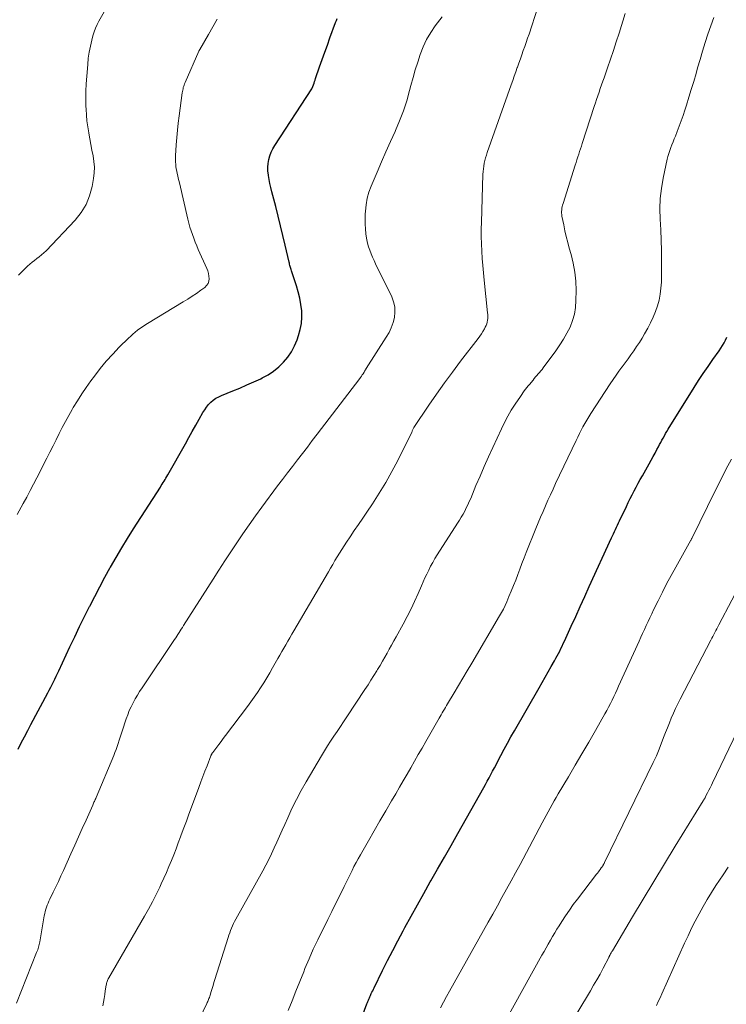
# Model space of a CAD drawing. Units: feet. Extents: x 1935000 to 1940008, y 524996 to 530001.
# Drawn here: x 1935232 to 1935323, y 527335 to 527461 of the extents above; entities that cross this region are included whole.
import ezdxf

# ---------------------------------------------------------------- set-up
doc = ezdxf.new("R2010")
doc.units = ezdxf.units.FT
doc.header["$LTSCALE"] = 100
doc.header["$MEASUREMENT"] = 0
doc.layers.add('CONTOUR INDEX', color=32, linetype='Continuous', lineweight=25)
doc.layers.add('CONTOUR INTERMEDIATE', color=40, linetype='Continuous', lineweight=15)

msp = doc.modelspace()

# ---------------------------------------------------------------- linework, layer by layer
at = {"layer": 'CONTOUR INDEX', "flags": 128}
for points, elevation in [([(1935231.9, 527367.44), (1935232.31, 527368.23), (1935232.72, 527369.02), (1935233.14, 527369.8), (1935233.55, 527370.59), (1935235.73, 527374.67), (1935235.91, 527375.02), (1935236.09, 527375.37), (1935236.26, 527375.72), (1935236.44, 527376.07), (1935236.61, 527376.43), (1935236.78, 527376.78), (1935236.95, 527377.13), (1935237.12, 527377.49), (1935238.57, 527380.57), (1935239.19, 527381.87), (1935239.81, 527383.16), (1935240.44, 527384.45), (1935241.07, 527385.74), (1935241.1, 527385.8), (1935241.74, 527387.05), (1935242.39, 527388.29), (1935243.05, 527389.53), (1935243.73, 527390.75), (1935243.76, 527390.8), (1935244.48, 527392.05), (1935245.21, 527393.28), (1935245.96, 527394.5), (1935246.72, 527395.71), (1935250.17, 527401.09), (1935250.29, 527401.28), (1935250.42, 527401.47), (1935250.54, 527401.66), (1935250.66, 527401.86), (1935250.78, 527402.05), (1935250.89, 527402.25), (1935251.01, 527402.44), (1935251.12, 527402.64), (1935253.38, 527406.65), (1935253.83, 527407.44), (1935254.27, 527408.23), (1935254.72, 527409.02), (1935255.16, 527409.81), (1935255.64, 527410.66), (1935255.86, 527411.02), (1935256.1, 527411.36), (1935256.37, 527411.68), (1935256.65, 527411.98), (1935256.97, 527412.25), (1935257.3, 527412.49), (1935257.66, 527412.69), (1935258.04, 527412.87), (1935259.49, 527413.44), (1935260.39, 527413.81), (1935261.29, 527414.2), (1935262.17, 527414.6), (1935263.05, 527415.01), (1935263.25, 527415.11), (1935264, 527415.52), (1935264.71, 527415.99), (1935265.37, 527416.53), (1935265.99, 527417.12), (1935266.53, 527417.77), (1935267.01, 527418.47), (1935267.4, 527419.22), (1935267.73, 527420), (1935267.92, 527420.54), (1935268.14, 527421.32), (1935268.29, 527422.11), (1935268.34, 527422.92), (1935268.32, 527423.73), (1935268.22, 527424.55), (1935268.08, 527425.35), (1935267.88, 527426.15), (1935267.65, 527426.93), (1935267, 527428.88), (1935266.95, 527429.02), (1935266.91, 527429.15), (1935266.87, 527429.29), (1935266.83, 527429.43), (1935266.79, 527429.56), (1935266.76, 527429.7), (1935266.73, 527429.84), (1935266.69, 527429.97), (1935266.18, 527432.17), (1935265.89, 527433.41), (1935265.6, 527434.64), (1935265.29, 527435.88), (1935264.98, 527437.11), (1935264.49, 527439.03), (1935264.36, 527439.55), (1935264.24, 527440.07), (1935264.14, 527440.59), (1935264.05, 527441.12), (1935264.04, 527441.19), (1935263.99, 527441.68), (1935263.98, 527442.17), (1935264.02, 527442.66), (1935264.1, 527443.15), (1935264.23, 527443.63), (1935264.4, 527444.09), (1935264.61, 527444.54), (1935264.86, 527444.97), (1935269.61, 527452.23), (1935269.67, 527452.33), (1935269.83, 527452.76), (1935269.9, 527452.97), (1935269.97, 527453.17), (1935270.04, 527453.37), (1935270.11, 527453.57), (1935270.62, 527455.05), (1935270.94, 527456), (1935271.27, 527456.94), (1935271.61, 527457.87), (1935271.95, 527458.81), (1935272.67, 527460.78), (1935272.77, 527461.04), (1935272.86, 527461.29)], 840), ([(1935273.71, 527326.71), (1935276.7, 527334.71), (1935276.76, 527334.87), (1935276.82, 527335.02), (1935276.88, 527335.17), (1935276.94, 527335.33), (1935277.01, 527335.48), (1935277.07, 527335.63), (1935277.14, 527335.78), (1935277.21, 527335.93), (1935277.25, 527336.02), (1935277.34, 527336.21), (1935277.43, 527336.4), (1935277.53, 527336.59), (1935277.62, 527336.78), (1935278.7, 527338.98), (1935279.35, 527340.26), (1935280, 527341.54), (1935280.67, 527342.82), (1935281.35, 527344.08), (1935281.57, 527344.5), (1935282.38, 527345.97), (1935283.19, 527347.44), (1935284.01, 527348.9), (1935284.83, 527350.36), (1935284.9, 527350.49), (1935285.77, 527352.01), (1935286.63, 527353.53), (1935287.49, 527355.05), (1935288.35, 527356.57), (1935291.68, 527362.48), (1935291.91, 527362.9), (1935292.14, 527363.32), (1935292.37, 527363.74), (1935292.6, 527364.16), (1935292.82, 527364.58), (1935293.05, 527365.01), (1935293.27, 527365.43), (1935293.49, 527365.86), (1935293.89, 527366.61), (1935294.31, 527367.41), (1935294.75, 527368.2), (1935295.18, 527368.99), (1935295.63, 527369.78), (1935298.8, 527375.31), (1935299.19, 527375.99), (1935299.58, 527376.67), (1935299.97, 527377.35), (1935300.35, 527378.03), (1935300.78, 527378.78), (1935300.95, 527379.09), (1935301.12, 527379.4), (1935301.28, 527379.71), (1935301.44, 527380.02), (1935301.6, 527380.34), (1935301.75, 527380.66), (1935301.9, 527380.98), (1935302.05, 527381.3), (1935302.92, 527383.21), (1935303.5, 527384.48), (1935304.08, 527385.75), (1935304.66, 527387.02), (1935305.24, 527388.3), (1935308.1, 527394.55), (1935308.23, 527394.83), (1935308.36, 527395.1), (1935308.48, 527395.38), (1935308.61, 527395.65), (1935308.73, 527395.93), (1935308.86, 527396.2), (1935308.99, 527396.48), (1935309.12, 527396.75), (1935310, 527398.61), (1935310.24, 527399.11), (1935310.49, 527399.61), (1935310.74, 527400.1), (1935311, 527400.6), (1935311.26, 527401.09), (1935311.52, 527401.57), (1935311.79, 527402.06), (1935312.06, 527402.54), (1935312.93, 527404.09), (1935313.19, 527404.55), (1935313.44, 527405), (1935313.68, 527405.46), (1935313.93, 527405.91), (1935314.11, 527406.26), (1935314.26, 527406.54), (1935314.42, 527406.83), (1935314.57, 527407.11), (1935314.72, 527407.39), (1935314.88, 527407.67), (1935315.04, 527407.95), (1935315.21, 527408.23), (1935315.37, 527408.51), (1935318.7, 527413.86), (1935319.28, 527414.78), (1935319.88, 527415.69), (1935320.49, 527416.59), (1935321.11, 527417.48), (1935321.91, 527418.59), (1935322.14, 527418.93), (1935322.35, 527419.26), (1935322.55, 527419.61), (1935322.73, 527419.97), (1935322.89, 527420.33)], 860)]:
    msp.add_lwpolyline(points, dxfattribs=dict(at, elevation=elevation))
at = {"layer": 'CONTOUR INTERMEDIATE', "flags": 128}
for points, elevation in [([(1935231.95, 527428.32), (1935233.13, 527429.45), (1935233.42, 527429.71), (1935233.71, 527429.97), (1935234.01, 527430.2), (1935234.32, 527430.43), (1935234.63, 527430.67), (1935234.93, 527430.91), (1935235.22, 527431.17), (1935235.49, 527431.44), (1935239.24, 527435.37), (1935240.01, 527436.34), (1935240.65, 527437.37), (1935241.09, 527438.5), (1935241.41, 527439.69), (1935241.59, 527440.72), (1935241.67, 527441.45), (1935241.7, 527442.18), (1935241.64, 527442.91), (1935241.53, 527443.64), (1935241.39, 527444.37), (1935241.24, 527445.1), (1935241.11, 527445.83), (1935240.97, 527446.56), (1935240.97, 527446.6), (1935240.85, 527447.36), (1935240.75, 527448.12), (1935240.69, 527448.88), (1935240.64, 527449.64), (1935240.62, 527450.03), (1935240.6, 527450.98), (1935240.6, 527451.94), (1935240.64, 527452.9), (1935240.71, 527453.85), (1935240.84, 527455.38), (1935240.92, 527456.17), (1935241.04, 527456.96), (1935241.19, 527457.74), (1935241.37, 527458.51), (1935241.51, 527459.06), (1935241.66, 527459.55), (1935241.83, 527460.02), (1935242.04, 527460.49), (1935242.27, 527460.94), (1935243.64, 527463.33)], 832), ([(1935242.78, 527334.45), (1935242.87, 527334.93), (1935242.95, 527335.41), (1935243.03, 527335.9), (1935243.1, 527336.38), (1935243.21, 527337.1), (1935243.24, 527337.22), (1935243.26, 527337.35), (1935243.3, 527337.47), (1935243.34, 527337.59), (1935243.38, 527337.7), (1935243.43, 527337.82), (1935243.49, 527337.93), (1935243.55, 527338.04), (1935248.14, 527345.98), (1935248.66, 527346.89), (1935249.16, 527347.81), (1935249.63, 527348.75), (1935250.09, 527349.69), (1935250.29, 527350.11), (1935250.63, 527350.85), (1935250.96, 527351.59), (1935251.28, 527352.35), (1935251.59, 527353.1), (1935251.88, 527353.86), (1935252.18, 527354.63), (1935252.47, 527355.39), (1935252.75, 527356.16), (1935252.85, 527356.41), (1935253.18, 527357.3), (1935253.51, 527358.19), (1935253.84, 527359.09), (1935254.17, 527359.98), (1935255.11, 527362.51), (1935255.37, 527363.21), (1935255.63, 527363.91), (1935255.9, 527364.6), (1935256.17, 527365.3), (1935256.66, 527366.57), (1935256.69, 527366.62), (1935256.71, 527366.68), (1935256.74, 527366.74), (1935256.77, 527366.8), (1935256.8, 527366.85), (1935256.83, 527366.9), (1935256.87, 527366.96), (1935256.9, 527367.01), (1935257.4, 527367.66), (1935257.68, 527368.04), (1935257.97, 527368.42), (1935258.25, 527368.79), (1935258.54, 527369.17), (1935261.34, 527372.9), (1935261.78, 527373.49), (1935262.21, 527374.09), (1935262.63, 527374.7), (1935263.04, 527375.32), (1935263.44, 527375.94), (1935263.83, 527376.57), (1935264.21, 527377.21), (1935264.58, 527377.85), (1935265.26, 527379.06), (1935265.51, 527379.51), (1935265.76, 527379.95), (1935266.02, 527380.4), (1935266.27, 527380.84), (1935266.53, 527381.29), (1935266.79, 527381.73), (1935267.05, 527382.18), (1935267.31, 527382.62), (1935271.74, 527390.2), (1935272.03, 527390.68), (1935272.31, 527391.16), (1935272.59, 527391.65), (1935272.87, 527392.13), (1935273.15, 527392.61), (1935273.45, 527393.08), (1935273.75, 527393.55), (1935274.06, 527394.02), (1935274.52, 527394.69), (1935275.07, 527395.49), (1935275.61, 527396.28), (1935276.15, 527397.08), (1935276.69, 527397.88), (1935277.41, 527398.95), (1935278.28, 527400.3), (1935279.12, 527401.68), (1935279.9, 527403.08), (1935280.64, 527404.5), (1935282.44, 527408.13), (1935282.48, 527408.22), (1935282.52, 527408.3), (1935282.56, 527408.39), (1935282.6, 527408.48), (1935282.67, 527408.65), (1935282.71, 527408.72), (1935284.66, 527411.61), (1935285.64, 527413.04), (1935286.65, 527414.46), (1935287.68, 527415.86), (1935288.72, 527417.25), (1935290.96, 527420.16), (1935291.18, 527420.46), (1935291.39, 527420.76), (1935291.58, 527421.08), (1935291.77, 527421.4), (1935291.89, 527421.63), (1935292, 527421.84), (1935292.08, 527422.06), (1935292.14, 527422.29), (1935292.18, 527422.52), (1935292.2, 527422.76), (1935292.2, 527423), (1935292.2, 527423.24), (1935292.18, 527423.48), (1935291.74, 527427.68), (1935291.65, 527428.61), (1935291.57, 527429.54), (1935291.49, 527430.47), (1935291.43, 527431.4), (1935291.39, 527432.33), (1935291.36, 527433.27), (1935291.36, 527434.2), (1935291.38, 527435.13), (1935291.58, 527441.26), (1935291.6, 527441.62), (1935291.64, 527441.97), (1935291.69, 527442.33), (1935291.75, 527442.68), (1935291.84, 527443.02), (1935291.93, 527443.37), (1935292.03, 527443.71), (1935292.14, 527444.05), (1935295.22, 527452.75), (1935295.41, 527453.31), (1935295.61, 527453.86), (1935295.81, 527454.42), (1935296, 527454.97), (1935296.02, 527455.03), (1935296.21, 527455.56), (1935296.4, 527456.09), (1935296.59, 527456.62), (1935296.77, 527457.15), (1935296.96, 527457.68), (1935297.14, 527458.21), (1935297.32, 527458.74), (1935297.5, 527459.28), (1935298.6, 527462.62)], 848), ([(1935231.72, 527334.8), (1935234.29, 527341.31), (1935234.36, 527341.48), (1935234.42, 527341.65), (1935234.48, 527341.82), (1935234.53, 527341.99), (1935234.58, 527342.17), (1935234.62, 527342.34), (1935234.66, 527342.52), (1935234.69, 527342.69), (1935235.27, 527346.03), (1935235.33, 527346.3), (1935235.39, 527346.58), (1935235.47, 527346.85), (1935235.55, 527347.12), (1935235.65, 527347.38), (1935235.75, 527347.64), (1935235.86, 527347.9), (1935235.98, 527348.16), (1935236.42, 527349.04), (1935236.75, 527349.74), (1935237.08, 527350.43), (1935237.41, 527351.14), (1935237.73, 527351.84), (1935238.69, 527353.99), (1935239.18, 527355.07), (1935239.66, 527356.15), (1935240.14, 527357.23), (1935240.63, 527358.31), (1935241.49, 527360.23), (1935241.54, 527360.35), (1935241.6, 527360.48), (1935241.65, 527360.6), (1935241.71, 527360.72), (1935241.76, 527360.84), (1935241.81, 527360.97), (1935241.87, 527361.09), (1935241.92, 527361.21), (1935244.18, 527366.62), (1935244.34, 527367), (1935244.49, 527367.39), (1935244.63, 527367.78), (1935244.77, 527368.17), (1935244.9, 527368.57), (1935245.03, 527368.96), (1935245.16, 527369.36), (1935245.28, 527369.75), (1935245.79, 527371.33), (1935245.98, 527371.85), (1935246.18, 527372.37), (1935246.41, 527372.88), (1935246.66, 527373.38), (1935246.94, 527373.87), (1935247.22, 527374.36), (1935247.51, 527374.83), (1935247.82, 527375.3), (1935252, 527381.51), (1935252.14, 527381.73), (1935252.29, 527381.95), (1935252.43, 527382.17), (1935252.58, 527382.4), (1935252.72, 527382.62), (1935252.86, 527382.84), (1935253.01, 527383.07), (1935253.15, 527383.29), (1935256.93, 527389.24), (1935257.68, 527390.42), (1935258.44, 527391.6), (1935259.21, 527392.77), (1935259.99, 527393.94), (1935260.77, 527395.1), (1935261.57, 527396.25), (1935262.39, 527397.39), (1935263.21, 527398.52), (1935265.23, 527401.24), (1935265.86, 527402.08), (1935266.49, 527402.92), (1935267.12, 527403.75), (1935267.76, 527404.58), (1935268.41, 527405.4), (1935269.05, 527406.23), (1935269.68, 527407.06), (1935270.32, 527407.89), (1935275.76, 527415.03), (1935275.87, 527415.18), (1935275.98, 527415.34), (1935276.09, 527415.49), (1935276.19, 527415.65), (1935276.32, 527415.85), (1935276.35, 527415.91), (1935276.39, 527415.97), (1935276.42, 527416.03), (1935276.46, 527416.09), (1935276.49, 527416.15), (1935276.53, 527416.21), (1935276.57, 527416.26), (1935276.6, 527416.32), (1935279.18, 527420.33), (1935279.53, 527420.93), (1935279.82, 527421.56), (1935280.04, 527422.22), (1935280.22, 527422.89), (1935280.28, 527423.57), (1935280.26, 527424.24), (1935280.11, 527424.89), (1935279.87, 527425.53), (1935277.8, 527429.75), (1935277.6, 527430.18), (1935277.41, 527430.61), (1935277.23, 527431.05), (1935277.06, 527431.5), (1935276.91, 527431.94), (1935276.78, 527432.4), (1935276.68, 527432.86), (1935276.6, 527433.33), (1935276.56, 527433.63), (1935276.5, 527434.25), (1935276.46, 527434.88), (1935276.45, 527435.5), (1935276.47, 527436.13), (1935276.49, 527436.54), (1935276.58, 527437.36), (1935276.73, 527438.18), (1935276.95, 527438.97), (1935277.24, 527439.75), (1935278, 527441.55), (1935278.56, 527442.86), (1935279.13, 527444.17), (1935279.71, 527445.48), (1935280.3, 527446.78), (1935280.35, 527446.88), (1935280.89, 527448.14), (1935281.38, 527449.42), (1935281.8, 527450.72), (1935282.17, 527452.04), (1935282.33, 527452.67), (1935282.61, 527453.68), (1935282.89, 527454.68), (1935283.21, 527455.68), (1935283.53, 527456.67), (1935283.92, 527457.63), (1935284.36, 527458.57), (1935284.88, 527459.46), (1935285.46, 527460.32), (1935286.33, 527461.5)], 844), ([(1935231.79, 527397.56), (1935232.57, 527398.98), (1935233.02, 527399.8), (1935233.46, 527400.63), (1935233.89, 527401.46), (1935234.32, 527402.29), (1935235.6, 527404.81), (1935236, 527405.59), (1935236.39, 527406.38), (1935236.79, 527407.17), (1935237.18, 527407.96), (1935237.58, 527408.75), (1935237.99, 527409.53), (1935238.42, 527410.3), (1935238.85, 527411.07), (1935238.99, 527411.31), (1935239.52, 527412.18), (1935240.07, 527413.05), (1935240.65, 527413.89), (1935241.24, 527414.72), (1935241.7, 527415.34), (1935242.45, 527416.31), (1935243.23, 527417.25), (1935244.05, 527418.15), (1935244.89, 527419.04), (1935246.08, 527420.22), (1935246.36, 527420.49), (1935246.65, 527420.75), (1935246.94, 527421), (1935247.24, 527421.24), (1935247.55, 527421.47), (1935247.86, 527421.69), (1935248.18, 527421.9), (1935248.51, 527422.11), (1935253.11, 527424.88), (1935253.69, 527425.23), (1935254.25, 527425.59), (1935254.8, 527425.97), (1935255.35, 527426.36), (1935255.88, 527426.74), (1935256.11, 527426.97), (1935256.29, 527427.22), (1935256.39, 527427.52), (1935256.43, 527427.84), (1935256.41, 527428.18), (1935256.36, 527428.52), (1935256.26, 527428.85), (1935256.14, 527429.17), (1935255.04, 527431.62), (1935254.84, 527432.09), (1935254.64, 527432.56), (1935254.46, 527433.04), (1935254.28, 527433.52), (1935254.11, 527434), (1935253.96, 527434.49), (1935253.82, 527434.98), (1935253.7, 527435.48), (1935252.61, 527440.15), (1935252.54, 527440.45), (1935252.47, 527440.76), (1935252.4, 527441.06), (1935252.33, 527441.36), (1935252.27, 527441.67), (1935252.22, 527441.98), (1935252.17, 527442.28), (1935252.14, 527442.59), (1935252.12, 527442.79), (1935252.11, 527442.99), (1935252.1, 527443.2), (1935252.1, 527443.41), (1935252.11, 527443.62), (1935252.21, 527445.07), (1935252.28, 527446), (1935252.36, 527446.93), (1935252.46, 527447.85), (1935252.58, 527448.78), (1935252.98, 527451.75), (1935253.01, 527451.92), (1935253.04, 527452.09), (1935253.08, 527452.25), (1935253.12, 527452.41), (1935253.17, 527452.57), (1935253.22, 527452.73), (1935253.28, 527452.89), (1935253.35, 527453.04), (1935255.11, 527457.08), (1935255.12, 527457.1), (1935255.13, 527457.12), (1935255.14, 527457.14), (1935255.15, 527457.16), (1935255.19, 527457.23), (1935255.2, 527457.25), (1935255.21, 527457.27), (1935255.22, 527457.29), (1935255.23, 527457.31), (1935256.34, 527459.23), (1935256.91, 527460.21), (1935257.47, 527461.2)], 836), ([(1935253.71, 527329.64), (1935256.13, 527334.74), (1935256.19, 527334.88), (1935256.25, 527335.01), (1935256.3, 527335.14), (1935256.36, 527335.27), (1935256.41, 527335.41), (1935256.46, 527335.54), (1935256.51, 527335.68), (1935256.55, 527335.82), (1935256.7, 527336.3), (1935256.82, 527336.68), (1935256.94, 527337.06), (1935257.05, 527337.44), (1935257.17, 527337.82), (1935258.86, 527343.24), (1935258.96, 527343.54), (1935259.07, 527343.84), (1935259.18, 527344.14), (1935259.3, 527344.43), (1935259.43, 527344.72), (1935259.56, 527345.01), (1935259.71, 527345.29), (1935259.86, 527345.57), (1935263.31, 527351.79), (1935263.7, 527352.52), (1935264.08, 527353.25), (1935264.44, 527353.99), (1935264.79, 527354.74), (1935265.13, 527355.49), (1935265.47, 527356.24), (1935265.81, 527357), (1935266.14, 527357.75), (1935266.52, 527358.62), (1935267.06, 527359.79), (1935267.63, 527360.96), (1935268.25, 527362.1), (1935268.88, 527363.23), (1935270.85, 527366.56), (1935271.23, 527367.2), (1935271.63, 527367.84), (1935272.03, 527368.47), (1935272.45, 527369.09), (1935272.87, 527369.71), (1935273.28, 527370.33), (1935273.7, 527370.95), (1935274.12, 527371.57), (1935276.44, 527375.08), (1935276.83, 527375.67), (1935277.21, 527376.27), (1935277.58, 527376.88), (1935277.95, 527377.48), (1935278.06, 527377.67), (1935278.37, 527378.19), (1935278.67, 527378.71), (1935278.97, 527379.23), (1935279.27, 527379.75), (1935279.56, 527380.27), (1935279.86, 527380.8), (1935280.15, 527381.32), (1935280.44, 527381.85), (1935281.34, 527383.48), (1935281.85, 527384.45), (1935282.35, 527385.43), (1935282.81, 527386.41), (1935283.26, 527387.41), (1935283.68, 527388.4), (1935283.91, 527388.91), (1935284.14, 527389.42), (1935284.37, 527389.92), (1935284.62, 527390.43), (1935284.87, 527390.93), (1935285.14, 527391.42), (1935285.42, 527391.9), (1935285.71, 527392.37), (1935288.33, 527396.45), (1935288.57, 527396.83), (1935288.8, 527397.22), (1935289.03, 527397.61), (1935289.24, 527398.01), (1935289.45, 527398.41), (1935289.65, 527398.82), (1935289.83, 527399.23), (1935290.01, 527399.64), (1935290.69, 527401.28), (1935291.21, 527402.51), (1935291.74, 527403.74), (1935292.28, 527404.96), (1935292.84, 527406.18), (1935293.95, 527408.59), (1935294.35, 527409.4), (1935294.77, 527410.19), (1935295.23, 527410.96), (1935295.71, 527411.72), (1935296.4, 527412.74), (1935296.56, 527412.98), (1935296.72, 527413.21), (1935296.89, 527413.44), (1935297.06, 527413.66), (1935297.23, 527413.88), (1935297.41, 527414.1), (1935297.59, 527414.32), (1935297.77, 527414.54), (1935298.02, 527414.84), (1935298.18, 527415.04), (1935298.35, 527415.24), (1935298.52, 527415.43), (1935298.69, 527415.62), (1935298.85, 527415.82), (1935299.02, 527416.01), (1935299.18, 527416.21), (1935299.33, 527416.42), (1935300.96, 527418.61), (1935301.47, 527419.34), (1935301.94, 527420.08), (1935302.37, 527420.85), (1935302.77, 527421.65), (1935303.08, 527422.47), (1935303.33, 527423.3), (1935303.46, 527424.16), (1935303.53, 527425.04), (1935303.54, 527426.34), (1935303.5, 527427.52), (1935303.39, 527428.68), (1935303.18, 527429.84), (1935302.9, 527430.98), (1935302.67, 527431.76), (1935302.47, 527432.51), (1935302.27, 527433.26), (1935302.1, 527434.01), (1935301.95, 527434.77), (1935301.73, 527435.89), (1935301.7, 527436.09), (1935301.68, 527436.29), (1935301.68, 527436.5), (1935301.7, 527436.7), (1935301.73, 527436.9), (1935301.76, 527437.11), (1935301.81, 527437.3), (1935301.87, 527437.5), (1935303.43, 527442.45), (1935303.54, 527442.8), (1935303.65, 527443.14), (1935303.77, 527443.49), (1935303.88, 527443.84), (1935303.99, 527444.18), (1935304.11, 527444.53), (1935304.22, 527444.87), (1935304.33, 527445.22), (1935305.88, 527449.96), (1935306.03, 527450.43), (1935306.18, 527450.89), (1935306.34, 527451.36), (1935306.49, 527451.82), (1935306.65, 527452.29), (1935306.81, 527452.75), (1935306.98, 527453.21), (1935307.14, 527453.67), (1935307.59, 527454.96), (1935307.98, 527456.06), (1935308.35, 527457.17), (1935308.71, 527458.29), (1935309.06, 527459.4), (1935309.84, 527461.93)], 852), ([(1935266.6, 527333.87), (1935267.09, 527335.11), (1935267.57, 527336.35), (1935268.07, 527337.59), (1935268.57, 527338.83), (1935268.73, 527339.23), (1935269.26, 527340.48), (1935269.8, 527341.72), (1935270.38, 527342.95), (1935270.97, 527344.17), (1935271.14, 527344.49), (1935271.66, 527345.54), (1935272.19, 527346.59), (1935272.71, 527347.64), (1935273.24, 527348.69), (1935273.77, 527349.77), (1935274.02, 527350.28), (1935274.28, 527350.8), (1935274.53, 527351.31), (1935274.78, 527351.83), (1935275.03, 527352.34), (1935275.3, 527352.85), (1935275.57, 527353.35), (1935275.85, 527353.85), (1935276.88, 527355.65), (1935277.62, 527356.94), (1935278.36, 527358.23), (1935279.11, 527359.52), (1935279.86, 527360.8), (1935280.39, 527361.7), (1935280.88, 527362.53), (1935281.36, 527363.37), (1935281.85, 527364.2), (1935282.33, 527365.04), (1935282.81, 527365.88), (1935283.29, 527366.72), (1935283.77, 527367.56), (1935284.25, 527368.4), (1935285.97, 527371.39), (1935286.1, 527371.62), (1935286.23, 527371.85), (1935286.37, 527372.09), (1935286.5, 527372.32), (1935286.63, 527372.55), (1935286.76, 527372.78), (1935286.9, 527373.01), (1935287.04, 527373.24), (1935287.89, 527374.67), (1935288.46, 527375.61), (1935289.02, 527376.55), (1935289.58, 527377.5), (1935290.14, 527378.45), (1935293.73, 527384.54), (1935293.98, 527384.98), (1935294.21, 527385.42), (1935294.43, 527385.88), (1935294.64, 527386.34), (1935294.93, 527387.02), (1935295.23, 527387.72), (1935295.51, 527388.43), (1935295.79, 527389.13), (1935296.05, 527389.85), (1935296.31, 527390.56), (1935296.58, 527391.27), (1935296.86, 527391.98), (1935297.14, 527392.68), (1935298.38, 527395.75), (1935298.68, 527396.48), (1935298.99, 527397.21), (1935299.3, 527397.94), (1935299.61, 527398.66), (1935299.93, 527399.39), (1935300.26, 527400.11), (1935300.59, 527400.83), (1935300.92, 527401.54), (1935303.54, 527407.06), (1935303.75, 527407.5), (1935303.97, 527407.95), (1935304.2, 527408.39), (1935304.43, 527408.82), (1935304.68, 527409.25), (1935304.93, 527409.68), (1935305.18, 527410.1), (1935305.45, 527410.52), (1935307.94, 527414.36), (1935308.3, 527414.91), (1935308.67, 527415.45), (1935309.05, 527415.98), (1935309.43, 527416.51), (1935309.45, 527416.53), (1935309.83, 527417.05), (1935310.21, 527417.57), (1935310.58, 527418.09), (1935310.96, 527418.61), (1935311.32, 527419.14), (1935311.67, 527419.68), (1935312.01, 527420.23), (1935312.33, 527420.78), (1935312.74, 527421.5), (1935313.1, 527422.19), (1935313.44, 527422.9), (1935313.73, 527423.62), (1935313.99, 527424.36), (1935314.2, 527425.11), (1935314.36, 527425.86), (1935314.44, 527426.63), (1935314.49, 527427.41), (1935314.51, 527430.12), (1935314.5, 527431.46), (1935314.47, 527432.8), (1935314.42, 527434.14), (1935314.34, 527435.48), (1935314.3, 527436.81), (1935314.34, 527438.14), (1935314.49, 527439.46), (1935314.72, 527440.78), (1935315.24, 527443.19), (1935315.33, 527443.57), (1935315.44, 527443.95), (1935315.56, 527444.33), (1935315.7, 527444.7), (1935315.85, 527445.06), (1935316, 527445.43), (1935316.15, 527445.8), (1935316.29, 527446.17), (1935316.53, 527446.77), (1935316.79, 527447.45), (1935317.04, 527448.12), (1935317.28, 527448.81), (1935317.5, 527449.49), (1935317.71, 527450.14), (1935318.03, 527451.16), (1935318.34, 527452.17), (1935318.65, 527453.19), (1935318.94, 527454.21), (1935319.14, 527454.92), (1935319.46, 527456.01), (1935319.79, 527457.1), (1935320.12, 527458.18), (1935320.47, 527459.26), (1935320.83, 527460.33), (1935321.21, 527461.4)], 856), ([(1935286.14, 527334.21), (1935286.51, 527334.93), (1935286.9, 527335.64), (1935287.29, 527336.34), (1935291.67, 527344.12), (1935292.26, 527345.18), (1935292.85, 527346.24), (1935293.44, 527347.3), (1935294.03, 527348.36), (1935294.62, 527349.42), (1935295.2, 527350.49), (1935295.78, 527351.55), (1935296.35, 527352.62), (1935299.21, 527357.98), (1935299.46, 527358.45), (1935299.71, 527358.91), (1935299.96, 527359.38), (1935300.21, 527359.84), (1935300.47, 527360.3), (1935300.73, 527360.77), (1935300.99, 527361.22), (1935301.26, 527361.68), (1935302.55, 527363.87), (1935303.43, 527365.35), (1935304.3, 527366.84), (1935305.17, 527368.33), (1935306.02, 527369.83), (1935307.24, 527371.95), (1935307.48, 527372.39), (1935307.72, 527372.83), (1935307.95, 527373.27), (1935308.17, 527373.72), (1935308.38, 527374.17), (1935308.59, 527374.62), (1935308.8, 527375.07), (1935309.01, 527375.53), (1935311.63, 527381.29), (1935311.86, 527381.79), (1935312.09, 527382.3), (1935312.32, 527382.8), (1935312.55, 527383.31), (1935312.79, 527383.81), (1935313.02, 527384.31), (1935313.26, 527384.81), (1935313.5, 527385.31), (1935314.08, 527386.49), (1935314.62, 527387.58), (1935315.17, 527388.65), (1935315.74, 527389.72), (1935316.33, 527390.78), (1935318.29, 527394.26), (1935318.3, 527394.28), (1935318.31, 527394.3), (1935318.32, 527394.31), (1935318.33, 527394.33), (1935318.38, 527394.42), (1935318.42, 527394.5), (1935321.46, 527400.68), (1935322.12, 527402.02), (1935322.79, 527403.35), (1935323.48, 527404.67)], 864), ([(1935294.28, 527332.13), (1935299.16, 527340.96), (1935299.43, 527341.44), (1935299.7, 527341.92), (1935299.97, 527342.39), (1935300.24, 527342.87), (1935300.52, 527343.35), (1935300.8, 527343.82), (1935301.09, 527344.29), (1935301.38, 527344.75), (1935301.72, 527345.3), (1935302.19, 527346.03), (1935302.68, 527346.75), (1935303.19, 527347.46), (1935303.71, 527348.16), (1935306.17, 527351.35), (1935306.29, 527351.5), (1935306.41, 527351.65), (1935306.52, 527351.8), (1935306.63, 527351.96), (1935306.78, 527352.16), (1935306.82, 527352.22), (1935306.86, 527352.27), (1935306.9, 527352.32), (1935306.93, 527352.38), (1935306.97, 527352.43), (1935307, 527352.49), (1935307.03, 527352.55), (1935307.07, 527352.6), (1935307.11, 527352.68), (1935307.15, 527352.75), (1935307.18, 527352.81), (1935307.21, 527352.88), (1935313.45, 527365.71), (1935313.66, 527366.13), (1935313.85, 527366.56), (1935314.03, 527367), (1935314.21, 527367.44), (1935314.78, 527368.92), (1935315.02, 527369.55), (1935315.27, 527370.17), (1935315.52, 527370.8), (1935315.77, 527371.42), (1935316.03, 527372.04), (1935316.31, 527372.65), (1935316.6, 527373.26), (1935316.9, 527373.86), (1935320.85, 527381.41), (1935320.98, 527381.66), (1935321.1, 527381.91), (1935321.23, 527382.16), (1935321.36, 527382.4), (1935321.49, 527382.65), (1935321.62, 527382.9), (1935321.75, 527383.15), (1935321.88, 527383.4), (1935325.22, 527389.74)], 868), ([(1935300.52, 527328.28), (1935305.38, 527336.37), (1935305.8, 527337.09), (1935306.21, 527337.81), (1935306.62, 527338.54), (1935307.01, 527339.28), (1935307.73, 527340.66), (1935307.76, 527340.71), (1935307.78, 527340.75), (1935307.8, 527340.8), (1935307.83, 527340.85), (1935307.85, 527340.9), (1935307.87, 527340.94), (1935307.9, 527340.99), (1935307.92, 527341.04), (1935307.98, 527341.14), (1935308.03, 527341.24), (1935308.09, 527341.34), (1935308.14, 527341.44), (1935308.2, 527341.53), (1935310.79, 527345.9), (1935312.15, 527348.17), (1935313.52, 527350.44), (1935314.9, 527352.7), (1935316.28, 527354.96), (1935319.88, 527360.79), (1935319.92, 527360.86), (1935319.96, 527360.93), (1935319.99, 527360.99), (1935320.03, 527361.06), (1935320.07, 527361.12), (1935320.11, 527361.19), (1935320.14, 527361.26), (1935320.18, 527361.33), (1935320.43, 527361.83), (1935320.6, 527362.15), (1935320.75, 527362.47), (1935320.91, 527362.79), (1935321.07, 527363.11), (1935326.89, 527375.23)], 872), ([(1935313.86, 527334.51), (1935314.09, 527335), (1935314.32, 527335.5), (1935314.54, 527336), (1935317.48, 527342.5), (1935317.92, 527343.45), (1935318.38, 527344.41), (1935318.85, 527345.35), (1935319.34, 527346.28), (1935319.85, 527347.21), (1935320.37, 527348.12), (1935320.93, 527349.02), (1935321.5, 527349.9), (1935322.43, 527351.3), (1935323.07, 527352.26)], 876)]:
    msp.add_lwpolyline(points, dxfattribs=dict(at, elevation=elevation))

doc.saveas('drawing.dxf')
